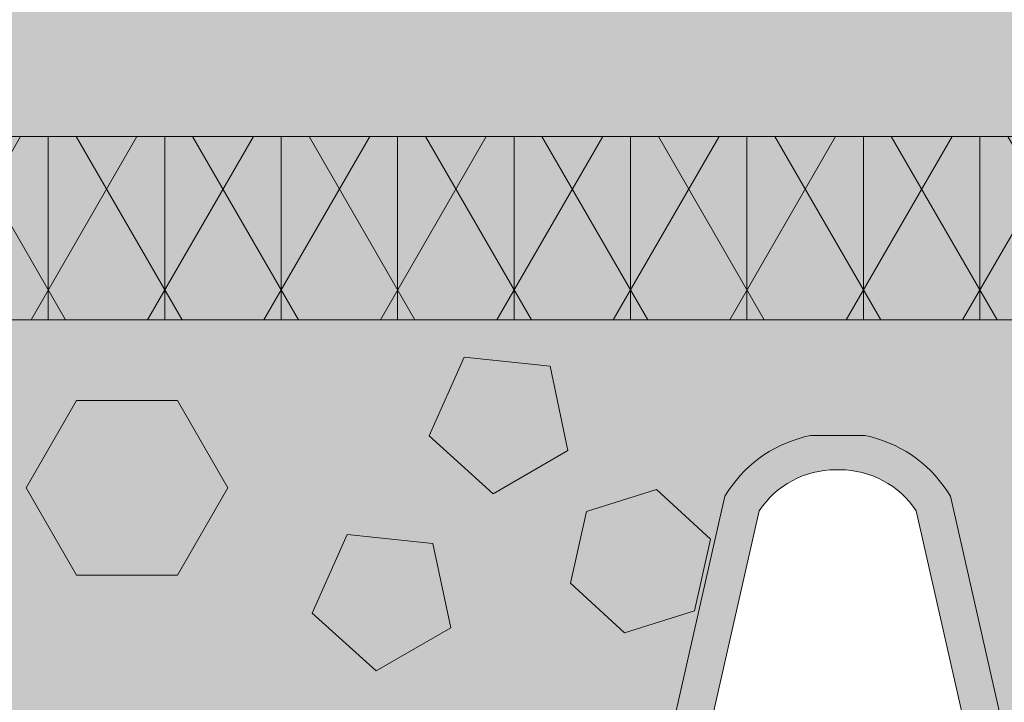
# Model space of a CAD drawing. Units: centimetres. Extents: x -56 to 55, y -14 to 171.
# Drawn here: x -22 to -17, y 10 to 14 of the extents above; entities that cross this region are included whole.
import ezdxf

# ---------------------------------------------------------------- set-up
doc = ezdxf.new("R2010")
doc.units = ezdxf.units.CM
for name, color, linetype, lineweight in [('Keine', 7, 'Continuous', 18), ('Layout-Rahmen', 7, 'Continuous', 18), ('OG-Perl-Kreis 2', 7, 'Continuous', 13), ('OG_FKD', 7, 'Continuous', 18), ('OG_Kies-Kreis 1', 7, 'Continuous', 18), ('OG_Kies-Kreis 2', 7, 'Continuous', 18), ('OG_Vliese-Filtervlies', 7, 'Continuous', 18)]:
    doc.layers.add(name, color=color, linetype=linetype, lineweight=lineweight)

# ---------------------------------------------------------------- blocks, each defined once
blk = doc.blocks.new('Gruppe')
at = {"layer": 'OG_FKD', "linetype": 'Continuous', "lineweight": 0, "true_color": 0xbbbbbb, "transparency": 33554687}
h = blk.add_hatch(color=9, dxfattribs=at)
edge = h.paths.add_edge_path()
edge.add_line((49.99569242607935, -2.796946777379298), (49.99569242607935, 3.000751627365525))
edge.add_line((49.99569242607935, 3.000751627365525), (-50.00430757392136, 3.000751627365525))
edge.add_line((-50.00430757392137, 3.000751627365525), (-50.00430757392116, 2.250355939601724))
edge.add_arc((-50.42407327097509, 1.689074086736467), 0.7008855532674599, 33.48937855439169, 53.208298470754016, ccw=False)
edge.add_line((-49.83954304230428, 2.075810392956964), (-49.81934130851386, 2.045276605768822))
edge.add_line((-49.81934130851386, 2.045276605768822), (-48.80786437395462, -2.427676461186247))
edge.add_arc((-48.32893716124253, -2.301088798983973), 0.4953743143300949, 194.8055503310877, 266.9462882508852)
edge.add_line((-48.35532678889494, -2.795759698522625), (-46.11116737341781, -2.795759698522625))
edge.add_arc((-46.1375570010702, -2.30108879898678), 0.4953743143272911, 273.05371174913, 345.5163163150193)
edge.add_line((-45.65792622603117, -2.424984040746449), (-45.65679972113948, -2.420623046678384))
edge.add_line((-45.65679972113948, -2.420623046678384), (-45.30664872343513, -1.279884652490227))
edge.add_line((-45.30664872343513, -1.279884652490227), (-45.29909416225273, -1.264851656759174))
edge.add_arc((-44.95784691389644, -1.436339313787122), 0.3819132113761872, 89.99999999999318, 153.3190087699181, ccw=False)
edge.add_arc((-44.95784691389646, -1.43633931378723), 0.3819132113762954, 26.680991230305608, 89.9999999999904, ccw=False)
edge.add_line((-44.61659966554075, -1.264851656757901), (-44.60904510435802, -1.279884652489409))
edge.add_line((-44.60904510435802, -1.279884652489409), (-44.2588941066554, -2.420623046671017))
edge.add_line((-44.2588941066554, -2.420623046671017), (-44.25776760176322, -2.424984040739992))
edge.add_arc((-43.77813682672049, -2.30108879898417), 0.4953743143299021, 194.483683684443, 266.9462882508751)
edge.add_line((-43.80452645437298, -2.795759698522625), (-41.56036703878593, -2.795759698522258))
edge.add_arc((-41.5867566664795, -2.301088799059396), 0.4953743142566057, 273.0537117543354, 345.1944496641901)
edge.add_line((-41.10782945384889, -2.427676461282362), (-40.09635251927966, 2.045276605767822))
edge.add_line((-40.09635251927966, 2.045276605767822), (-40.07615078548905, 2.075810392956303))
edge.add_arc((-39.49162055681775, 1.689074086736429), 0.7008855532675173, 103.675332258911, 146.5106214456725, ccw=False)
edge.add_line((-39.65732380709459, 2.370090233113888), (-39.3259173065413, 2.370090233113888))
edge.add_arc((-39.49162055681797, 1.689074086736807), 0.7008855532671099, 33.4893785543149, 76.3246677410952, ccw=False)
edge.add_line((-38.90709032814693, 2.075810392956328), (-38.88688859435637, 2.045276605768004))
edge.add_line((-38.88688859435637, 2.045276605768004), (-37.87541165978713, -2.427676461282269))
edge.add_arc((-37.39648444715648, -2.301088799059377), 0.4953743142566271, 194.8055503358003, 266.9462882456656)
edge.add_line((-37.42287407485004, -2.795759698522261), (-35.178714659263, -2.795759698522622))
edge.add_arc((-35.20510428691565, -2.301088798983919), 0.4953743143301587, 273.0537117491416, 345.5163163155347)
edge.add_line((-34.72547351187272, -2.424984040739992), (-34.72434700698067, -2.420623046671017))
edge.add_line((-34.72434700698067, -2.420623046671017), (-34.37419600927841, -1.279884652490591))
edge.add_line((-34.37419600927841, -1.279884652490591), (-34.36664144809617, -1.264851656759675))
edge.add_arc((-34.02539419973957, -1.436339313787228), 0.3819132113762931, 89.99999999998948, 153.3190087699924, ccw=False)
edge.add_arc((-34.02539419973954, -1.436339313787207), 0.3819132113762722, 26.680991230425718, 89.99999999999199, ccw=False)
edge.add_line((-33.68414695138421, -1.264851656757173), (-33.6765923902014, -1.279884652488954))
edge.add_line((-33.6765923902014, -1.279884652488954), (-33.32644139249659, -2.420623046678293))
edge.add_line((-33.32644139249659, -2.420623046678293), (-33.32531488760482, -2.424984040746386))
edge.add_arc((-32.84568411256572, -2.301088798986728), 0.495374314327346, 194.4836836849776, 266.9462882508635)
edge.add_line((-32.87207374021818, -2.795759698522625), (-30.627914324741, -2.795759698522625))
edge.add_arc((-30.6543039523934, -2.301088798984042), 0.4953743143300253, 273.0537117491137, 345.1944496689205)
edge.add_line((-30.17537673968135, -2.427676461186229), (-29.16389980512258, 2.045276605768004))
edge.add_line((-29.16389980512258, 2.045276605768004), (-29.14369807133216, 2.075810392956146))
edge.add_arc((-28.5591678426611, 1.689074086736916), 0.7008855532669657, 103.67533225889377, 146.5106214457058, ccw=False)
edge.add_line((-28.7248710929376, 2.370090233113888), (-28.43448312746229, 2.370090233113839))
edge.add_arc((-28.60018670395538, 1.689074166110814), 0.7008855532673429, 33.457122730018284, 76.32464029560532, ccw=False)
edge.add_line((-28.01543884685625, 2.07548133788282), (-27.99525430588273, 2.044936182557058))
edge.add_line((-27.99525430588273, 2.044936182557058), (-26.98629567137193, -2.428585607058671))
edge.add_arc((-26.50729726945924, -2.3022675867163), 0.495374314330203, 194.7732945068145, 266.9140324265832)
edge.add_line((-26.53396537795807, -2.796923551288864), (-24.28980631810782, -2.798186946403934))
edge.add_arc((-24.31591745655021, -2.303501268680624), 0.4953743143273866, 273.0214559248518, 345.4840604907234)
edge.add_line((-23.83635650685942, -2.427666508691664), (-23.83522754703595, -2.423306149503469))
edge.add_line((-23.83522754703595, -2.423306149503469), (-23.48443440297538, -1.282765060700376))
edge.add_line((-23.48443440297538, -1.282765060700376), (-23.47687137985999, -1.267736320345221))
edge.add_arc((-23.13572072803924, -1.439416062266301), 0.3819132113763689, 89.9999999999934, 153.2867529456065, ccw=False)
edge.add_arc((-23.13572072803922, -1.439416062266258), 0.3819132113763261, 26.648735405887408, 89.99999999999699, ccw=False)
edge.add_line((-22.79437699130086, -1.268120544481144), (-22.78683089444576, -1.283157790823725))
edge.add_line((-22.78683089444576, -1.283157790823725), (-22.43732215407491, -2.424093128849245))
edge.add_line((-22.43732215407491, -2.424093128849245), (-22.43619810447153, -2.428454756415963))
edge.add_arc((-21.95649765609247, -2.304829552177981), 0.4953743143300405, 194.4514278601811, 266.9140324265823)
edge.add_line((-21.98316576459129, -2.799485516750383), (-19.73900670463096, -2.800748911865269))
edge.add_arc((-19.76511784311459, -2.306063234214967), 0.4953743142566539, 273.0214559300609, 345.1621938398956)
edge.add_line((-19.28626197147356, -2.432920498177873), (-18.27226705742942, 2.039462428572961))
edge.add_line((-18.27226705742942, 2.039462428572961), (-18.25204813722447, 2.069984837946457))
edge.add_arc((-17.66773572223969, 1.682919519849938), 0.7008855532670876, 101.3532496593586, 146.4783656214015, ccw=False)
edge.add_line((-17.80571024746383, 2.370090233113888), (-17.50812263167186, 2.370090233113869))
edge.add_arc((-17.64609715689603, 1.682919519849859), 0.7008855532671535, 33.52163437859389, 78.64675034063998, ccw=False)
edge.add_line((-17.06178474191116, 2.069984837946367), (-17.04156582170641, 2.039462428572961))
edge.add_line((-17.04156582170641, 2.039462428572961), (-16.02757090766217, -2.432920498177823))
edge.add_arc((-15.54871503602121, -2.306063234215071), 0.4953743142565463, 194.8378061600891, 266.9785440699606)
edge.add_line((-15.57482617450465, -2.800748911865276), (-13.33066711454446, -2.799485516750376))
edge.add_arc((-13.35733522304335, -2.304829552177937), 0.4953743143300816, 273.0859675734241, 345.5485721398185)
edge.add_line((-12.87763477466424, -2.428454756415931), (-12.87651072506083, -2.424093128849245))
edge.add_line((-12.87651072506083, -2.424093128849245), (-12.52700198469029, -1.283157790824362))
edge.add_line((-12.52700198469029, -1.283157790824362), (-12.51945588783542, -1.268120544482143))
edge.add_arc((-12.17811215109658, -1.439416062266224), 0.3819132113762918, 89.99999999999562, 153.3512645942836, ccw=False)
edge.add_arc((-12.17811215109656, -1.439416062266183), 0.3819132113762507, 26.713247054455906, 89.99999999999937, ccw=False)
edge.add_line((-11.8369614992761, -1.267736320344784), (-11.82939847616063, -1.282765060700103))
edge.add_line((-11.82939847616063, -1.282765060700103), (-11.47860533209978, -2.423306149503469))
edge.add_line((-11.47860533209978, -2.423306149503469), (-11.47747637227626, -2.427666508691697))
edge.add_arc((-10.99791542258544, -2.303501268680718), 0.4953743143273968, 194.515939509269, 266.9785440751286)
edge.add_line((-11.024026561028, -2.79818694640403), (-8.779867501177483, -2.796923551288864))
edge.add_arc((-8.806535609676216, -2.302267586716609), 0.4953743143298896, 273.0859675734079, 345.2267054932123)
edge.add_line((-8.327537207763777, -2.428585607058676), (-7.318578573252859, 2.044936182557058))
edge.add_line((-7.318578573252859, 2.044936182557058), (-7.298394032279321, 2.075481337882763))
edge.add_arc((-6.713646175180303, 1.689074166111093), 0.7008855532670623, 108.0594269635719, 146.5428772699995, ccw=False)
edge.add_line((-6.930922981696409, 2.355430938515064), (-6.885965029712366, 2.370090233113888))
edge.add_line((-6.885965029712366, 2.370090233113888), (-6.541327320648412, 2.370090233113888))
edge.add_line((-6.541327320648412, 2.370090233113888), (-6.49636936866432, 2.355430938514972))
edge.add_arc((-6.713646175180305, 1.68907416611101), 0.7008855532670154, 33.45712273001669, 71.94057303643729, ccw=False)
edge.add_line((-6.128898318081434, 2.07548133788282), (-6.108713777107875, 2.044936182557058))
edge.add_line((-6.108713777107875, 2.044936182557058), (-5.099755142597005, -2.428585607058662))
edge.add_arc((-4.620756740684489, -2.302267586716388), 0.4953743143300182, 194.7732945068085, 266.9140324265949)
edge.add_line((-4.647424849183205, -2.796923551288773), (-2.403265789332687, -2.798186946403939))
edge.add_arc((-2.429376927775145, -2.303501268680835), 0.495374314327184, 273.0214559248614, 345.4840604907426)
edge.add_line((-1.949815978084513, -2.427666508691664), (-1.948687018260949, -2.423306149503469))
edge.add_line((-1.948687018260949, -2.423306149503469), (-1.597893874200241, -1.282765060700103))
edge.add_line((-1.597893874200241, -1.282765060700103), (-1.590330851084766, -1.267736320344779))
edge.add_arc((-1.249180199264293, -1.439416062266215), 0.3819132113762823, 89.9999999999967, 153.2867529455403, ccw=False)
edge.add_line((-1.249180199264271, -1.057502850889932), (-1.249180199264121, -1.057502850889932))
edge.add_arc((-1.249180199264182, -1.439416062266277), 0.3819132113763445, 26.648735405782077, 89.9999999999909, ccw=False)
edge.add_line((-0.9078364625254892, -1.268120544481781), (-0.9002903656704404, -1.283157790824362))
edge.add_line((-0.9002903656704404, -1.283157790824362), (-0.550781625299902, -2.424093128849245))
edge.add_line((-0.550781625299902, -2.424093128849245), (-0.5496575756964633, -2.42845475641603))
edge.add_arc((-0.06995712731743625, -2.304829552178127), 0.4953743143299849, 194.4514278601734, 266.9140324265783)
edge.add_line((-0.09662523581629437, -2.799485516750471), (-0.09662523581624213, -2.799485516750474))
edge.add_line((-0.09662523581624213, -2.799485516750474), (2.14753382414396, -2.800748911865276))
edge.add_arc((2.121422685660525, -2.306063234215108), 0.4953743142565092, 273.0214559300389, 345.1621938399081)
edge.add_line((2.600278557301448, -2.432920498177873), (3.614273471345763, 2.039462428572961))
edge.add_line((3.614273471345763, 2.039462428572961), (3.634492391550423, 2.069984837946435))
edge.add_arc((4.218804806535348, 1.682919519849689), 0.7008855532673295, 101.35324965935348, 146.4783656213923, ccw=False)
edge.add_line((4.080830281311222, 2.370090233113888), (4.378417897103047, 2.370090233113879))
edge.add_arc((4.240443371878752, 1.682919519849474), 0.7008855532675651, 33.52163437861839, 78.64675034063629, ccw=False)
edge.add_line((4.824755786863801, 2.069984837946458), (4.844974707068599, 2.039462428572961))
edge.add_line((4.844974707068599, 2.039462428572961), (5.858969621112641, -2.432920498177873))
edge.add_arc((6.337825492753487, -2.306063234215084), 0.4953743142564404, 194.8378061600968, 266.9785440699644)
edge.add_line((6.311714354270083, -2.800748911865185), (8.555873414230376, -2.799485516750383))
edge.add_arc((8.52920530573151, -2.304829552177991), 0.495374314330033, 273.0859675734224, 345.5485721398235)
edge.add_line((9.008905754110577, -2.428454756415931), (9.010029803713945, -2.424093128849245))
edge.add_line((9.010029803713945, -2.424093128849245), (9.359538544084756, -1.283157790823725))
edge.add_line((9.359538544084756, -1.283157790823725), (9.36708464093978, -1.268120544481287))
edge.add_arc((9.70842837767817, -1.439416062266188), 0.3819132113762555, 89.99999999999392, 153.3512645941432, ccw=False)
edge.add_arc((9.708428377678187, -1.439416062266159), 0.3819132113762272, 26.71324705442322, 89.99999999999659, ccw=False)
edge.add_line((10.04957902949872, -1.267736320344966), (10.05714205261429, -1.282765060700376))
edge.add_line((10.05714205261429, -1.282765060700376), (10.40793519667486, -2.423306149503469))
edge.add_line((10.40793519667486, -2.423306149503469), (10.40906415649842, -2.427666508691664))
edge.add_arc((10.88862510618888, -2.303501268680915), 0.4953743143269952, 194.5159395092535, 266.9785440751786)
edge.add_line((10.86251396774678, -2.798186946403848), (13.10667302759702, -2.796923551288864))
edge.add_arc((13.08000491909825, -2.302267586716502), 0.4953743143299984, 273.0859675734113, 345.2267054931811)
edge.add_line((13.55900332101073, -2.428585607058858), (14.56796195552169, 2.044936182557058))
edge.add_line((14.56796195552169, 2.044936182557058), (14.58814649649537, 2.075481337882926))
edge.add_arc((15.17289435359422, 1.689074166111137), 0.7008855532669893, 103.67535970437058, 146.5428772699839, ccw=False)
edge.add_line((15.0071907771015, 2.370090233113888), (15.29757874257666, 2.370090233113865))
edge.add_arc((15.13187549230003, 1.689074086736768), 0.7008855532671145, 33.48937855430961, 76.32466774109957, ccw=False)
edge.add_line((15.71640572097112, 2.075810392956237), (15.73660745476158, 2.045276605768004))
edge.add_line((15.73660745476158, 2.045276605768004), (16.74808438932032, -2.427676461186229))
edge.add_arc((17.22701160203223, -2.301088798984068), 0.4953743143298974, 194.8055503310803, 266.9462882509104)
edge.add_line((17.20062197438005, -2.795759698522533), (19.44478138985721, -2.795759698522621))
edge.add_arc((19.41839176220472, -2.301088798986814), 0.4953743143272582, 273.05371174914, 345.5163163150224)
edge.add_line((19.89802253724374, -2.424984040746449), (19.89914904213556, -2.420623046678384))
edge.add_line((19.89914904213556, -2.420623046678384), (20.24930003984036, -1.279884652489045))
edge.add_line((20.24930003984036, -1.279884652489045), (20.25685460102294, -1.264851656757719))
edge.add_arc((20.59810184937848, -1.436339313787247), 0.3819132113762217, 89.99999999999869, 153.3190087696554, ccw=False)
edge.add_arc((20.59810184937843, -1.436339313787401), 0.3819132113763759, 26.680991230038217, 89.99999999999181, ccw=False)
edge.add_line((20.93934909773501, -1.264851656759629), (20.94690365891737, -1.279884652490591))
edge.add_line((20.94690365891737, -1.279884652490591), (21.29705465661963, -2.420623046671108))
edge.add_line((21.29705465661963, -2.420623046671108), (21.2981811615117, -2.424984040740087))
edge.add_arc((21.77781193655458, -2.301088798983955), 0.4953743143301217, 194.4836836844736, 266.9462882508669)
edge.add_line((21.751422308902, -2.795759698522625), (23.99558172448887, -2.795759698522261))
edge.add_arc((23.96919209679543, -2.301088799059442), 0.495374314256555, 273.0537117543201, 345.1944496642158)
edge.add_line((24.44811930942605, -2.427676461282181), (25.45959624399538, 2.045276605768004))
edge.add_line((25.45959624399538, 2.045276605768004), (25.47979797778591, 2.07581039295636))
edge.add_arc((26.0643282064569, 1.689074086736888), 0.7008855532670341, 103.67533225890702, 146.5106214456858, ccw=False)
edge.add_line((25.89862495618021, 2.370090233113888), (26.2300314567336, 2.370090233113877))
edge.add_arc((26.06432820645704, 1.689074086736883), 0.7008855532669985, 33.48937855430461, 76.3246677411027, ccw=False)
edge.add_line((26.64885843512806, 2.075810392956237), (26.66906016891857, 2.045276605767822))
edge.add_line((26.66906016891857, 2.045276605767822), (27.68053710348776, -2.427676461282272))
edge.add_arc((28.15946431611854, -2.301088799059208), 0.4953743142567979, 194.8055503358157, 266.9462882456622)
edge.add_line((28.13307468842494, -2.795759698522261), (30.37723410401194, -2.795759698522533))
edge.add_arc((30.35084447635947, -2.301088798984126), 0.4953743143298545, 273.0537117491236, 345.5163163155503)
edge.add_line((30.83047525140213, -2.424984040739992), (30.83160175629432, -2.420623046670926))
edge.add_line((30.83160175629432, -2.420623046670926), (31.1817527539968, -1.279884652489591))
edge.add_line((31.1817527539968, -1.279884652489591), (31.18930731517929, -1.264851656758365))
edge.add_arc((31.53055456353522, -1.436339313787362), 0.381913211376336, 89.99999999998869, 153.3190087697533, ccw=False)
edge.add_arc((31.53055456353529, -1.436339313787238), 0.381913211376212, 26.680991230215284, 90, ccw=False)
edge.add_line((31.8718018118912, -1.264851656758484), (31.87180181189128, -1.264851656758629))
edge.add_line((31.87180181189128, -1.264851656758629), (31.879356373074, -1.279884652490227))
edge.add_line((31.879356373074, -1.279884652490227), (32.22950737077822, -2.420623046678384))
edge.add_line((32.22950737077822, -2.420623046678384), (32.23063387566999, -2.42498404074637))
edge.add_arc((32.71026465070898, -2.301088798986736), 0.4953743143272345, 194.483683684978, 266.9462882508901)
edge.add_line((32.68387502305676, -2.795759698522533), (34.92803443853371, -2.795759698522533))
edge.add_arc((34.90164481088153, -2.301088798984205), 0.4953743143297605, 273.0537117490908, 345.194449668921)
edge.add_line((35.38057202359332, -2.42767646118632), (36.39204895815255, 2.045276605768641))
edge.add_line((36.39204895815255, 2.04527660576864), (36.41225069194299, 2.075810392956828))
edge.add_arc((36.9967809206137, 1.689074086736741), 0.7008855532671446, 103.67533225889338, 146.5106214456314, ccw=False)
edge.add_line((36.83107767033716, 2.370090233113888), (37.16248417089044, 2.370090233113868))
edge.add_arc((36.99678092061383, 1.689074086736944), 0.7008855532669432, 33.48937855430148, 76.32466774109719, ccw=False)
edge.add_line((37.58131114928482, 2.075810392956237), (37.60151288307519, 2.045276605768004))
edge.add_line((37.60151288307519, 2.045276605768004), (38.61298981764445, -2.427676461282247))
edge.add_arc((39.09191703027503, -2.301088799059456), 0.4953743142565329, 194.8055503357911, 266.946288245698)
edge.add_line((39.06552740258175, -2.795759698522261), (41.30968681816855, -2.795759698522621))
edge.add_arc((41.28329719051604, -2.301088798984035), 0.4953743143300343, 273.0537117491257, 345.5163163155339)
edge.add_line((41.76292796555885, -2.424984040740083), (41.76405447045089, -2.420623046671108))
edge.add_line((41.76405447045089, -2.420623046671108), (42.11420546815311, -1.279884652490591))
edge.add_line((42.11420546815311, -1.279884652490591), (42.12176002933542, -1.26485165675972))
edge.add_arc((42.46300727769196, -1.436339313787263), 0.3819132113762373, 89.99999999999483, 153.3190087699899, ccw=False)
edge.add_arc((42.46300727769197, -1.436339313787301), 0.3819132113762757, 26.680991230380187, 89.99999999999562, ccw=False)
edge.add_line((42.80425452604744, -1.264851656757537), (42.81180908723022, -1.279884652489045))
edge.add_line((42.81180908723022, -1.279884652489045), (43.16196008493488, -2.420623046678384))
edge.add_line((43.16196008493488, -2.420623046678384), (43.16308658982684, -2.424984040746449))
edge.add_arc((43.64271736486585, -2.30108879898683), 0.4953743143272467, 194.483683684976, 266.9462882508579)
edge.add_line((43.61632773721335, -2.795759698522625), (45.86048715269003, -2.795759698522625))
edge.add_arc((45.83409752503772, -2.301088798984743), 0.4953743143293204, 273.0537117491077, 345.1944496689829)
edge.add_line((46.31302473774922, -2.427676461186229), (47.32450167230804, 2.045276605768004))
edge.add_line((47.32450167230804, 2.045276605768004), (47.34470340609841, 2.075810392956146))
edge.add_arc((47.92923363476926, 1.689074086737042), 0.7008855532667153, 103.67533225888468, 146.5106214457047, ccw=False)
edge.add_line((47.76353038449292, 2.370090233113797), (48.05391834996803, 2.370090233113797))
edge.add_arc((47.88821477347555, 1.689074166111179), 0.7008855532668024, 33.45712273001169, 76.32464029564608, ccw=False)
edge.add_line((48.47296263057428, 2.07548133788282), (48.49314717154784, 2.044936182557058))
edge.add_line((48.49314717154784, 2.044936182557058), (49.50210580605876, -2.428585607058858))
edge.add_arc((49.98110420797097, -2.302267586716692), 0.4953743143297016, 194.7732945068053, 266.9140324266219)
edge.add_line((49.95443609947251, -2.796923551288773), (49.99569242607935, -2.796946777379298))
at = {"layer": 'OG_FKD', "linetype": 'Continuous', "lineweight": 0}
h = blk.add_hatch(color=250, dxfattribs=at)
edge = h.paths.add_edge_path()
edge.add_line((49.99569242607935, -2.996946809072915), (49.99569242607935, 3.000751627365525))
edge.add_line((49.99569242607935, 3.000751627365525), (-50.00430757392136, 3.000751627365525))
edge.add_line((-50.00430757392137, 3.000751627365525), (-50.00430757392137, 1.956463169387871))
edge.add_line((-50.00430757392137, 1.956463169387871), (-49.00221171682391, -2.475004898976795))
edge.add_arc((-48.32893716124265, -2.301088798984027), 0.6953743143299468, 194.4836836844688, 267.4226661804046)
edge.add_line((-48.36020660901849, -2.995759698522534), (-46.10628755329424, -2.995759698522624))
edge.add_arc((-46.13755700107034, -2.301088798986696), 0.6953743143273824, 272.5773338196262, 345.5163163150226)
edge.add_line((-45.4642824454931, -2.475004898984798), (-45.1203900807016, -1.354656173555076))
edge.add_arc((-44.95784691389642, -1.436339313787417), 0.1819132113763919, 89.99999999997931, 153.319008769865, ccw=False)
edge.add_arc((-44.95784691389643, -1.436339313787435), 0.18191321137641, 26.680991230362793, 89.99999999997698, ccw=False)
edge.add_line((-44.79530374709156, -1.35465617355444), (-44.45141138230183, -2.475004898976704))
edge.add_arc((-43.77813682672053, -2.301088798984031), 0.6953743143299502, 194.4836836844607, 267.4226661803912)
edge.add_line((-43.80940627449654, -2.995759698522534), (-41.55548721865416, -2.995759698522261))
edge.add_arc((-41.58675666647945, -2.301088799059311), 0.6953743142566907, 272.5773338239459, 345.5163163115939)
edge.add_line((-40.91348211098106, -2.475004899080022), (-39.90935316041435, 1.965453914807372))
edge.add_arc((-39.491620556818, 1.689074086736605), 0.5008855532672208, 89.99999999999739, 146.5106214456926, ccw=False)
edge.add_arc((-39.491620556818, 1.689074086736589), 0.5008855532672373, 33.489378554331495, 89.99999999999721, ccw=False)
edge.add_line((-39.07388795322176, 1.96545391480754), (-38.06975900265488, -2.47500489907994))
edge.add_arc((-37.39648444715662, -2.301088799059375), 0.6953743142565341, 194.4836836883968, 267.4226661760562)
edge.add_line((-37.42775389498188, -2.99575969852217), (-35.1738348391395, -2.995759698522625))
edge.add_arc((-35.2051042869156, -2.301088798983963), 0.6953743143301131, 272.5773338196166, 345.516316315537)
edge.add_line((-34.53182973133416, -2.475004898976704), (-34.18793736654477, -1.354656173555314))
edge.add_arc((-34.02539419973954, -1.436339313787315), 0.1819132113762899, 89.99999999997908, 153.3190087699685, ccw=False)
edge.add_arc((-34.02539419973947, -1.436339313787208), 0.1819132113761826, 26.680991230468578, 89.99999999999898, ccw=False)
edge.add_line((-33.86285103293496, -1.354656173554015), (-33.86285103293489, -1.354656173554167))
edge.add_line((-33.86285103293489, -1.354656173554167), (-33.51895866814293, -2.475004898984798))
edge.add_arc((-32.84568411256585, -2.301088798986774), 0.6953743143272085, 194.4836836849745, 267.4226661803839)
edge.add_line((-32.87695356034182, -2.995759698522534), (-30.62303450461749, -2.995759698522625))
edge.add_arc((-30.6543039523934, -2.301088798984009), 0.6953743143300589, 272.5773338196004, 345.516316315532)
edge.add_line((-29.98102939681202, -2.475004898976795), (-28.97690044625742, 1.965453914807358))
edge.add_arc((-28.5591678426611, 1.689074086736587), 0.5008855532671944, 92.34659771395451, 146.5106214456899, ccw=False)
edge.add_arc((-28.6001867039551, 1.689074166111159), 0.5008855532668598, 33.457122729995376, 87.65318054372233, ccw=False)
edge.add_line((-28.18229857291944, 1.965218779332145), (-27.18066962794855, -2.475804625565751))
edge.add_arc((-26.50729726945928, -2.302267586716444), 0.6953743143300564, 194.4514278601712, 267.3904103561054)
edge.add_line((-26.53895779136965, -2.996920772401472), (-24.28503909281913, -2.998189661904189))
edge.add_arc((-24.31591745655021, -2.303501268680666), 0.6953743143273196, 272.54507799532, 345.4840604907216)
edge.add_line((-23.64274091726562, -2.477796374702075), (-23.29821788390395, -1.357641428001655))
edge.add_arc((-23.13572072803923, -1.43941606226619), 0.1819132113762577, 89.99999999999568, 153.2867529456196, ccw=False)
edge.add_arc((-23.13572072803927, -1.439416062266266), 0.1819132113763332, 26.648735405915318, 89.99999999998062, ccw=False)
edge.add_line((-22.97313160180957, -1.357824441954426), (-22.62987001458169, -2.478366591027364))
edge.add_arc((-21.95649765609247, -2.30482955217801), 0.6953743143300136, 194.451427860176, 267.3904103560958)
edge.add_line((-21.98815817800297, -2.999482737862991), (-19.73423947933411, -3.000751627365525))
edge.add_arc((-19.76511784311453, -2.306063234215094), 0.6953743142564911, 272.5450779996492, 345.4840604873268)
edge.add_line((-19.09194130390884, -2.480358340258635), (-18.08531266600222, 1.959534475175269))
edge.add_arc((-17.66773572223973, 1.682919519849919), 0.5008855532670731, 90.00000000000159, 146.4783656214233, ccw=False)
edge.add_line((-17.66773572223975, 2.183805073116992), (-17.6674492059563, 2.183804991170518))
edge.add_line((-17.6674492059563, 2.183804991170518), (-17.66744894967206, 2.183349773148939))
edge.add_line((-17.66744894967206, 2.183349773148939), (-17.66744894966929, 2.183349773149057))
edge.add_arc((-17.64609715691075, 1.682919520192239), 0.5008855529244458, 91.23770279481062, 92.4431497656534, ccw=False)
edge.add_line((-17.65691643957233, 2.183688209560012), (-17.65691643956971, 2.183688209560068))
edge.add_arc((-17.66773572221346, 1.682919520458571), 0.5008855526578481, 87.55685023409512, 88.76229720657142, ccw=False)
edge.add_line((-17.64638392946409, 2.183349773148939), (-17.64638367318949, 2.183804991170518))
edge.add_line((-17.64638367318949, 2.183804991170518), (-17.64609715689608, 2.183805073116901))
edge.add_arc((-17.64609715689593, 1.682919519849761), 0.5008855532671398, 33.52163437859332, 90.00000000001711, ccw=False)
edge.add_line((-17.22852021313347, 1.959534475175269), (-16.22189157522699, -2.480358340258635))
edge.add_arc((-15.54871503602125, -2.306063234215045), 0.6953743142565455, 194.5159395126762, 267.45492200034)
edge.add_line((-15.5795933998018, -3.000751627365525), (-13.32567470113285, -2.999482737862988))
edge.add_arc((-13.35733522304333, -2.304829552177923), 0.6953743143300984, 272.6095896439033, 345.5485721398185)
edge.add_line((-12.68396286455405, -2.478366591027361), (-12.34070127732642, -1.357824441954937))
edge.add_arc((-12.17811215109647, -1.439416062266242), 0.18191321137631, 89.99999999999602, 153.3512645942692, ccw=False)
edge.add_arc((-12.17811215109645, -1.439416062266091), 0.1819132113761587, 26.713247054419696, 90.00000000000449, ccw=False)
edge.add_line((-12.01561499523187, -1.357641428001489), (-11.67109196187012, -2.477796374701975))
edge.add_arc((-10.99791542258553, -2.30350126868082), 0.6953743143272573, 194.5159395092581, 267.4549220046762)
edge.add_line((-11.02879378631665, -2.99818966190428), (-8.774875087765992, -2.996920772401472))
edge.add_arc((-8.806535609676244, -2.302267586716587), 0.6953743143299078, 272.6095896438846, 345.5485721398378)
edge.add_line((-8.133163251187085, -2.475804625565752), (-7.131534306216166, 1.965218779332189))
edge.add_arc((-6.713646175180486, 1.689074166111104), 0.5008855532669269, 108.05942696355129, 146.5428772699961, ccw=False)
edge.add_line((-6.868922329663161, 2.165283839805988), (-6.868922329663206, 2.160792975777667))
edge.add_arc((-6.70049518791237, 1.689074166110123), 0.5008855532679312, 91.50450069726571, 109.64909906140821, ccw=False)
edge.add_arc((-6.72679716244816, 1.689074166110212), 0.50088555326785, 70.35090093861862, 88.49549930270132, ccw=False)
edge.add_line((-6.558370020697572, 2.160792975777758), (-6.558370020697526, 2.165283839805988))
edge.add_arc((-6.713646175180357, 1.689074166111087), 0.5008855532669919, 33.45712272999532, 71.94057303643228, ccw=False)
edge.add_line((-6.295758044144582, 1.965218779332145), (-5.294129099173676, -2.475804625565818))
edge.add_arc((-4.620756740684573, -2.302267586716636), 0.6953743143298574, 194.4514278601648, 267.3904103561185)
edge.add_line((-4.652417262594787, -2.996920772401472), (-2.398498564043925, -2.998189661904279))
edge.add_arc((-2.429376927775349, -2.303501268680645), 0.6953743143274456, 272.5450779953482, 345.4840604907303)
edge.add_line((-1.756200388490612, -2.477796374701984), (-1.411677355128819, -1.357641428001489))
edge.add_arc((-1.249180199264225, -1.439416062266114), 0.1819132113761819, 89.99999999998568, 153.2867529455758, ccw=False)
edge.add_arc((-1.249180199264187, -1.439416062266201), 0.1819132113762685, 26.648735405742514, 89.99999999999773, ccw=False)
edge.add_line((-1.086591073034293, -1.357824441954881), (-0.7433294858065949, -2.47836659102727))
edge.add_arc((-0.06995712731731962, -2.304829552177971), 0.6953743143300536, 194.4514278601705, 267.3904103560951)
edge.add_line((-0.1016176492278248, -2.999482737862991), (2.152301049440999, -3.000751627365525))
edge.add_arc((2.121422685660499, -2.306063234214959), 0.6953743142566283, 272.5450779996552, 345.4840604873183)
edge.add_line((2.794599224866301, -2.480358340258635), (3.801227862772802, 1.95953447517529))
edge.add_arc((4.218804806535263, 1.682919519849732), 0.5008855532671689, 90.00000000000068, 146.478365621402, ccw=False)
edge.add_line((4.218804806535258, 2.183805073116901), (4.21909132282862, 2.183804991170518))
edge.add_line((4.21909132282862, 2.183804991170518), (4.219091579103218, 2.183349773148939))
edge.add_line((4.219091579103218, 2.183349773148939), (4.219091579106319, 2.183349773149071))
edge.add_arc((4.24044337186652, 1.682919520092615), 0.5008855530240642, 91.23770279468141, 92.44314976535719, ccw=False)
edge.add_line((4.229624089203911, 2.183688209560007), (4.229624089206749, 2.183688209560068))
edge.add_arc((4.218804806564547, 1.682919520575669), 0.5008855525407434, 87.55685023382603, 88.76229720645898, ccw=False)
edge.add_line((4.24015659931128, 2.183349773148939), (4.240156855595473, 2.183804991170518))
edge.add_line((4.240156855595473, 2.183804991170518), (4.240443371878922, 2.183805073116992))
edge.add_arc((4.240443371878921, 1.682919519849801), 0.5008855532671902, 33.521634378608894, 89.99999999999977, ccw=False)
edge.add_line((4.658020315641346, 1.959534475175451), (5.664648953547952, -2.480358340258742))
edge.add_arc((6.337825492753645, -2.306063234215058), 0.6953743142565252, 194.5159395126846, 267.4549220003527)
edge.add_line((6.306947128973246, -3.000751627365525), (8.560865827641914, -2.999482737862991))
edge.add_arc((8.529205305731544, -2.304829552177991), 0.6953743143300274, 272.6095896438938, 345.5485721398229)
edge.add_line((9.202577664220774, -2.478366591027361), (9.545839251448427, -1.357824441954608))
edge.add_arc((9.708428377678167, -1.439416062266173), 0.1819132113762408, 89.99999999999437, 153.3512645941667, ccw=False)
edge.add_arc((9.708428377678166, -1.439416062266206), 0.1819132113762741, 26.71324705447421, 89.9999999999938, ccw=False)
edge.add_line((9.87092553354277, -1.357641428001398), (10.21544856690453, -2.477796374702031))
edge.add_arc((10.88862510618918, -2.303501268680602), 0.6953743143273855, 194.5159395092786, 267.4549220046742)
edge.add_line((10.85774674245803, -2.998189661904189), (13.11166544100858, -2.996920772401469))
edge.add_arc((13.08000491909815, -2.302267586716301), 0.6953743143301991, 272.6095896438987, 345.5485721398119)
edge.add_line((13.75337727758751, -2.475804625565843), (14.7550062225584, 1.965218779332145))
edge.add_arc((15.17289435359406, 1.689074166111167), 0.5008855532668515, 92.34681945627722, 146.5428772700051, ccw=False)
edge.add_arc((15.13187549230007, 1.689074086736688), 0.5008855532670936, 33.489378554303926, 87.65340228604629, ccw=False)
edge.add_line((15.54960809589633, 1.965453914807358), (16.55373704645098, -2.475004898976795))
edge.add_arc((17.22701160203233, -2.30108879898405), 0.6953743143300171, 194.4836836844654, 267.4226661804022)
edge.add_line((17.19574215425645, -2.995759698522625), (19.44966120998075, -2.995759698522622))
edge.add_arc((19.41839176220468, -2.301088798986823), 0.6953743143272516, 272.5773338196239, 345.5163163150229)
edge.add_line((20.09166631778179, -2.475004898984889), (20.43555868257365, -1.354656173554381))
edge.add_arc((20.59810184937846, -1.436339313787383), 0.1819132113763575, 89.99999999996999, 153.3190087696267, ccw=False)
edge.add_arc((20.59810184937848, -1.436339313787349), 0.1819132113763237, 26.68099123015361, 89.99999999997681, ccw=False)
edge.add_line((20.76064501618357, -1.354656173554986), (21.10453738097312, -2.475004898976704))
edge.add_arc((21.77781193655442, -2.301088798984016), 0.6953743143299655, 194.4836836844616, 267.4226661803903)
edge.add_line((21.74654248877841, -2.995759698522534), (24.00046154462085, -2.995759698522258))
edge.add_arc((23.96919209679543, -2.301088799059375), 0.69537431425663, 272.5773338239566, 345.5163163116057)
edge.add_line((24.64246665229379, -2.475004899079932), (25.64659560286065, 1.965453914807475))
edge.add_arc((26.06432820645678, 1.689074086736876), 0.5008855532669503, 89.99999999998641, 146.510621445695, ccw=False)
edge.add_arc((26.0643282064568, 1.689074086736896), 0.5008855532669307, 33.489378554437394, 89.99999999998812, ccw=False)
edge.add_line((26.48206081005227, 1.96545391480845), (27.4861897606077, -2.475004898976795))
edge.add_arc((28.15946431618896, -2.301088798984025), 0.6953743143299491, 194.483683684469, 267.4226661804047)
edge.add_line((28.12819486841313, -2.995759698522534), (30.38211392413735, -2.995759698522625))
edge.add_arc((30.35084447636128, -2.301088798986826), 0.6953743143272528, 272.5773338196246, 345.5163163150309)
edge.add_line((31.02411903193842, -2.475004898984798), (31.36801139672999, -1.354656173555045))
edge.add_arc((31.53055456353511, -1.436339313787344), 0.1819132113763187, 89.99999999998249, 153.3190087698682, ccw=False)
edge.add_arc((31.53055456353511, -1.436339313787346), 0.1819132113763204, 26.680991230345285, 89.9999999999821, ccw=False)
edge.add_line((31.69309773033992, -1.35465617355444), (32.03699009512975, -2.475004898976704))
edge.add_arc((32.71026465071095, -2.301088798984263), 0.6953743143298097, 194.4836836844439, 267.42266618039)
edge.add_line((32.67899520293494, -2.995759698522625), (34.93291425877737, -2.995759698522261))
edge.add_arc((34.90164481095198, -2.301088799059338), 0.6953743142566681, 272.5773338239536, 345.5163163116035)
edge.add_line((35.57491936645037, -2.475004899079932), (36.57904831701716, 1.965453914807358))
edge.add_arc((36.9967809206135, 1.689074086736843), 0.5008855532670741, 90.0000000000012, 146.5106214457159, ccw=False)
edge.add_arc((36.99678092061345, 1.68907408673684), 0.5008855532670773, 33.48937855430921, 89.99999999999608, ccw=False)
edge.add_line((37.41451352420967, 1.96545391480754), (38.41864247477656, -2.475004899079949))
edge.add_arc((39.09191703027495, -2.301088799059341), 0.6953743142566642, 194.4836836883978, 267.4226661760464)
edge.add_line((39.06064758244956, -2.995759698522261), (41.31456663829194, -2.995759698522625))
edge.add_arc((41.2832971905158, -2.301088798984135), 0.695374314329943, 272.5773338196197, 345.5163163155403)
edge.add_line((41.95657174609709, -2.475004898976795), (42.30046411088642, -1.35465617355535))
edge.add_arc((42.46300727769171, -1.436339313787383), 0.1819132113763572, 89.9999999999531, 153.3190087699681, ccw=False)
edge.add_arc((42.46300727769185, -1.436339313787223), 0.1819132113761976, 26.68099123044732, 89.99999999999858, ccw=False)
edge.add_line((42.62555044449641, -1.354656173554083), (42.6255504444965, -1.354656173554258))
edge.add_line((42.6255504444965, -1.354656173554258), (42.96944280928842, -2.475004898984919))
edge.add_arc((43.64271736486555, -2.301088798986803), 0.6953743143272734, 194.4836836849809, 267.4226661803795)
edge.add_line((43.61144791708952, -2.995759698522625), (45.8653669728134, -2.995759698522624))
edge.add_arc((45.83409752503737, -2.301088798984599), 0.6953743143294739, 272.5773338196122, 345.516316315562)
edge.add_line((46.50737208061827, -2.475004898976886), (47.511501031173, 1.965453914807405))
edge.add_arc((47.92923363476922, 1.689074086736692), 0.5008855532670868, 92.34659771394729, 146.5106214456897, ccw=False)
edge.add_arc((47.88821477347528, 1.689074166111047), 0.500885553266972, 33.45712273001482, 87.65318054372278, ccw=False)
edge.add_line((48.30610290451095, 1.965218779332236), (49.30773184948179, -2.475804625565843))
edge.add_arc((49.98110420797095, -2.302267586716555), 0.6953743143299397, 194.451427860172, 267.3904103561154)
edge.add_line((49.9494436860607, -2.996920772401472), (49.99569242607935, -2.996946809072915))
at = {"layer": 'OG_Kies-Kreis 1', "linetype": 'Continuous', "lineweight": 0, "true_color": 0x555555}
for points in [[(-19.69322830152715, 2.797329040657405), (-19.88448734182067, 2.367754202816605), (-19.53503968683427, 2.053110120996416), (-19.12781011847019, 2.288224221913333), (-19.22557605898365, 2.748176809334564)], [(-20.33229051570466, 1.831357427925013), (-20.52354955599818, 1.401782590084122), (-20.17410190101169, 1.087138508263979), (-19.76687233264762, 1.322252609180941), (-19.86463827316116, 1.782205196602217)]]:
    blk.add_hatch(color=251, dxfattribs=at).paths.add_polyline_path(points)
at = {"layer": 'OG_Kies-Kreis 2', "linetype": 'Continuous', "lineweight": 0, "true_color": 0xbbbbbb}
for points in [[(-20.98229051570466, 2.084947266411246), (-21.25729051570466, 2.561261238492716), (-21.80729051570466, 2.561261238492716), (-22.08229051570466, 2.084947266411246), (-21.80729051570466, 1.60863329432982), (-21.25729051570466, 1.60863329432982)], [(-18.35072309227986, 1.80497351929339), (-18.64545258810927, 2.075407474794793), (-19.02702001153407, 1.955381221912694), (-19.11385793912955, 1.564921013529147), (-18.81912844330014, 1.294487058027698), (-18.43756101987524, 1.414513310909842)]]:
    blk.add_hatch(color=9, dxfattribs=at).paths.add_polyline_path(points)
at = {"layer": 'OG_FKD', "lineweight": 5, "flags": 128}
blk.add_lwpolyline([(49.99569242607935, 3.000751627365525), (-50.00430757392137, 3.000751627365525)], dxfattribs=at)
blk.add_lwpolyline([(-22.62987001458169, -2.478366591027364, 0.3294553843397089), (-21.98815817800297, -2.999482737862991), (-19.73423947933411, -3.000751627365525, 0.3294553842998422), (-19.09194130390884, -2.480358340258635), (-18.08531266600222, 1.959534475175269, -0.2515461778239775), (-17.66773572223975, 2.183805073116992), (-17.6674492059563, 2.183804991170518), (-17.66744894967206, 2.183349773148939), (-17.66744894966929, 2.183349773149057, -0.005259803154123806), (-17.65691643957233, 2.183688209560012), (-17.65691643956971, 2.183688209560068, -0.005259803161251079), (-17.64638392946409, 2.183349773148939), (-17.64638367318949, 2.183804991170518), (-17.64609715689608, 2.183805073116901, -0.251546177823987), (-17.22852021313347, 1.959534475175269), (-16.22189157522699, -2.480358340258635, 0.3294553842997753)], format="xyb", dxfattribs=at)
at = {"layer": 'OG_FKD', "lineweight": 5, "transparency": 33554687, "flags": 128}
blk.add_lwpolyline([(49.99569242607935, 3.000751627365525), (-50.00430757392137, 3.000751627365525)], dxfattribs=at)
blk.add_lwpolyline([(-22.43619810447153, -2.428454756415963, 0.3271527550153897), (-21.98316576459129, -2.799485516750383), (-19.73900670463096, -2.800748911865269, 0.325598747461464), (-19.28626197147356, -2.432920498177873), (-18.27226705742942, 2.039462428572961), (-18.25204813722447, 2.069984837946457, -0.1994799504371732), (-17.80571024746383, 2.370090233113888), (-17.50812263167186, 2.370090233113869, -0.1994799504371881), (-17.06178474191116, 2.069984837946367), (-17.04156582170641, 2.039462428572961), (-16.02757090766217, -2.432920498177823, 0.325598747461641), (-15.57482617450465, -2.800748911865276), (-13.33066711454446, -2.799485516750376, 0.3271527550153576), (-12.87763477466424, -2.428454756415931), (-12.87651072506083, -2.424093128849245), (-12.52700198469029, -1.283157790824362), (-12.51945588783542, -1.268120544482143, -0.2836844761854293), (-12.17811215109655, -1.057502850889932, -0.283380362243931), (-11.8369614992761, -1.267736320344784), (-11.82939847616063, -1.282765060700103), (-11.47860533209978, -2.423306149503469), (-11.47747637227626, -2.427666508691697, 0.3271527550127742), (-11.024026561028, -2.79818694640403), (-8.779867501177483, -2.796923551288864, 0.3255987475095767)], format="xyb", dxfattribs=at)
at = {"layer": 'OG_Kies-Kreis 1', "lineweight": 5, "flags": 128}
for points in [[(-19.69322830152715, 2.797329040657405), (-19.88448734182067, 2.367754202816605), (-19.53503968683427, 2.053110120996416), (-19.12781011847019, 2.288224221913333), (-19.22557605898365, 2.748176809334564)], [(-20.33229051570466, 1.831357427925013), (-20.52354955599818, 1.401782590084122), (-20.17410190101169, 1.087138508263979), (-19.76687233264762, 1.322252609180941), (-19.86463827316116, 1.782205196602217)]]:
    blk.add_lwpolyline(points, close=True, dxfattribs=at)
at = {"layer": 'OG_Kies-Kreis 2', "lineweight": 5, "flags": 128}
for points in [[(-20.98229051570466, 2.084947266411246), (-21.25729051570466, 2.561261238492716), (-21.80729051570466, 2.561261238492716), (-22.08229051570466, 2.084947266411246), (-21.80729051570466, 1.60863329432982), (-21.25729051570466, 1.60863329432982)], [(-18.35072309227986, 1.80497351929339), (-18.64545258810927, 2.075407474794793), (-19.02702001153407, 1.955381221912694), (-19.11385793912955, 1.564921013529147), (-18.81912844330014, 1.294487058027698), (-18.43756101987524, 1.414513310909842)]]:
    blk.add_lwpolyline(points, close=True, dxfattribs=at)
blk = doc.blocks.new('Gruppe-1')
at = {"layer": 'OG-Perl-Kreis 2', "color": 7}
blk.add_blockref('Gruppe', (0, 0), dxfattribs=at)
blk = doc.blocks.new('FKD 60BU verfüllt')
at = {"layer": 'Keine', "color": 7, "transparency": 33554687}
blk.add_blockref('Gruppe-1', (0, 0), dxfattribs=at)

msp = doc.modelspace()

# ---------------------------------------------------------------- hatches: boundary and pattern name
at = {"layer": 'Layout-Rahmen', "linetype": 'Continuous', "lineweight": 0, "true_color": 0xf7eee6}
msp.add_hatch(color=7, dxfattribs=at).paths.add_polyline_path([(-49.99815884377593, 13.01905791788895), (49.97679404433559, 13.01905791788895), (49.97679404433559, 12.01905791788895), (-49.99815884377593, 12.01905791788895)])
at = {"layer": 'Layout-Rahmen', "linetype": 'Continuous', "lineweight": 5}
h = msp.add_hatch(dxfattribs=at)
h.set_pattern_fill('Filtervlies', style=0, pattern_type=2)
h.set_pattern_definition([(90, (-18.78081779386855, 13.2815139883354), (0.6350000000000006, -1.278704989116087e-12), []), (59.99999999999999, (-18.78081779386855, 13.2815139883354), (0.6350000000000006, -1.278699368612024e-12), []), (-59.99999999999999, (-18.78081779386855, 13.2815139883354), (0.6350000000000005, -1.278699368612024e-12), [])])
h.paths.add_polyline_path([(-49.99815884377593, 13.01905791788895), (49.97679404433559, 13.01905791788895), (49.97679404433559, 12.01905791788895), (-49.99815884377593, 12.01905791788895)])
at = {"layer": 'OG_Vliese-Filtervlies', "linetype": 'Continuous', "lineweight": 0, "true_color": 0x888888}
msp.add_hatch(color=252, dxfattribs=at).paths.add_polyline_path([(-49.99815884377593, 28.01905791788895), (50.00184115622444, 28.01905791788895), (50.00184115622444, 13.01905791788895), (-49.99815884377593, 13.01905791788895)])

# ---------------------------------------------------------------- linework, layer by layer
at = {"layer": 'Layout-Rahmen', "lineweight": 5}
msp.add_line((-50.02320595566466, 13.01905791788895), (49.97679404433559, 13.01905791788895), dxfattribs=at)
at = {"layer": 'Layout-Rahmen', "lineweight": 5, "flags": 128}
msp.add_lwpolyline([(-49.99815884377593, 13.01905791788895), (49.97679404433559, 13.01905791788895), (49.97679404433559, 12.01905791788895), (-49.99815884377593, 12.01905791788895)], close=True, dxfattribs=at)

# ---------------------------------------------------------------- block references
at = {"layer": 'OG_Vliese-Filtervlies', "color": 7}
msp.add_blockref('FKD 60BU verfüllt', (0.006148730145440595, 9.018306290523427), dxfattribs=at)

doc.saveas('drawing.dxf')
